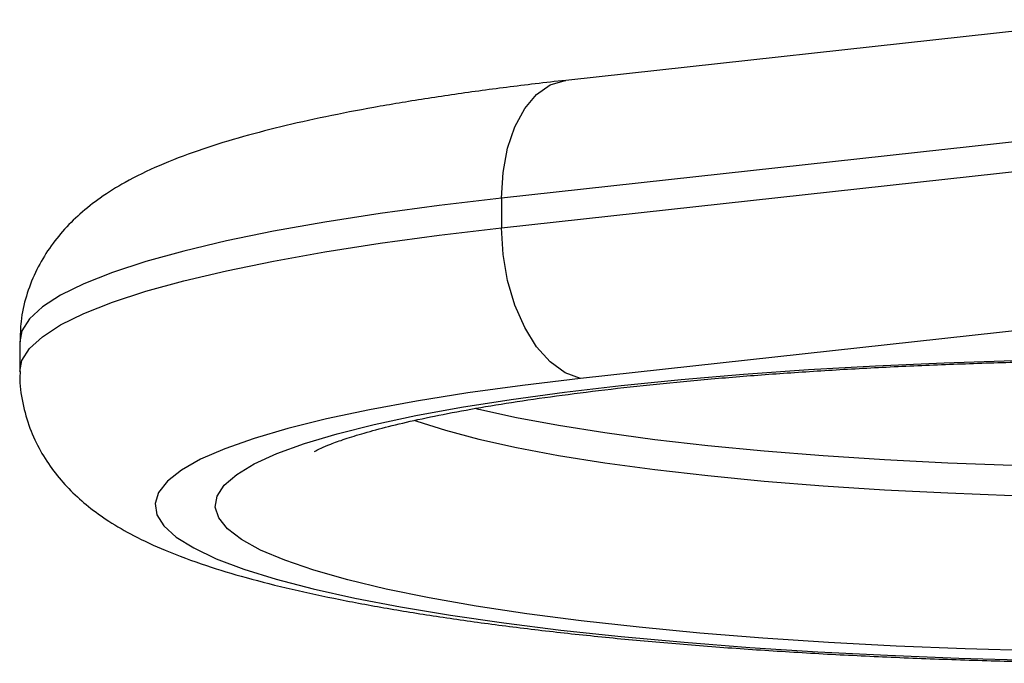
# Model space of a CAD drawing. Units: millimetres. Extents: x 0 to 420, y 0 to 297.
# Drawn here: x 312 to 312, y 86 to 86 of the extents above; entities that cross this region are included whole.
import ezdxf

# ---------------------------------------------------------------- set-up
doc = ezdxf.new("R2010")
doc.units = ezdxf.units.MM

msp = doc.modelspace()

# ---------------------------------------------------------------- linework, layer by layer
at = {"color": 7, "linetype": 'Continuous', "lineweight": 25}
for p, q in [((312.423959, 86.05766), (312.057024, 86.01736)), ((312.417241, 85.983308), (312.014291, 85.939051)), ((312.014291, 85.919286), (312.417241, 85.963542)), ((312.014291, 85.939051), (312.014291, 85.919286)), ((311.693959, 85.843624), (311.693959, 85.823858))]:
    msp.add_line(p, q, dxfattribs=at)
at = {"color": 8, "linetype": 'Continuous', "lineweight": 25}
msp.add_line((312.423959, 85.858409), (312.06685, 85.819187), dxfattribs=at)
at = {"color": 8, "linetype": 'Continuous', "lineweight": 25, "flags": 128}
for points in [[(312.014291, 85.939051), (312.015301, 85.956189), (312.018292, 85.97224), (312.023149, 85.986587), (312.029685, 85.998678), (312.03765, 86.008049), (312.046736, 86.01434), (312.056596, 86.01731), (312.057024, 86.01736)], [(312.014291, 85.939051), (311.972828, 85.934162), (311.933638, 85.928854), (311.896903, 85.923151), (311.862793, 85.91708), (311.831467, 85.910669), (311.803069, 85.903947), (311.77773, 85.896947), (311.755568, 85.889699), (311.736685, 85.882238), (311.721169, 85.874599), (311.709092, 85.866815), (311.70051, 85.858925), (311.695462, 85.850964), (311.693959, 85.843624)], [(311.693959, 85.823865), (311.695462, 85.831198), (311.70051, 85.83916), (311.709092, 85.84705), (311.721169, 85.854833), (311.736685, 85.862473), (311.755568, 85.869934), (311.77773, 85.877181), (311.803069, 85.884182), (311.831467, 85.890903), (311.862793, 85.897315), (311.896903, 85.903386), (311.933638, 85.909088), (311.972828, 85.914397), (312.014291, 85.919286)], [(312.424949, 85.759867), (312.397664, 85.760268), (312.353945, 85.761353), (312.31094, 85.762971), (312.268927, 85.765112), (312.228178, 85.767763), (312.188959, 85.770905), (312.151524, 85.774519), (312.116114, 85.778582), (312.082961, 85.783066), (312.052278, 85.787943), (312.024266, 85.793181), (311.999105, 85.798746), (311.996729, 85.799325)], [(311.95615, 85.791606), (311.957971, 85.790946), (311.976959, 85.784836), (311.999105, 85.77898), (312.024266, 85.773415), (312.052278, 85.768177), (312.082961, 85.7633), (312.116114, 85.758816), (312.151524, 85.754754), (312.188959, 85.75114), (312.228178, 85.747997), (312.268927, 85.745347), (312.31094, 85.743205), (312.353945, 85.741587), (312.397664, 85.740502), (312.430927, 85.740042)]]:
    msp.add_lwpolyline(points, dxfattribs=at)
at = {"color": 7, "linetype": 'Continuous', "lineweight": 25, "flags": 128}
for points in [[(312.06685, 85.819187), (312.056596, 85.823072), (312.046736, 85.830226), (312.03765, 85.840374), (312.029685, 85.853125), (312.023149, 85.867991), (312.018292, 85.884399), (312.015301, 85.901719), (312.014291, 85.919286)], [(312.369249, 85.638281), (312.322546, 85.63962), (312.276624, 85.641484), (312.231734, 85.643864), (312.188124, 85.646746), (312.146035, 85.650113), (312.105699, 85.653948), (312.067337, 85.65823), (312.031162, 85.662934), (311.997373, 85.668035), (311.966156, 85.673505), (311.937684, 85.679313), (311.912113, 85.685427), (311.889584, 85.691815), (311.870221, 85.69844), (311.854132, 85.705266), (311.841404, 85.712256), (311.832109, 85.71937), (311.826297, 85.726571), (311.824, 85.733817), (311.825231, 85.741069), (311.829983, 85.748288), (311.83823, 85.755432), (311.849927, 85.762464), (311.865009, 85.769343), (311.883393, 85.776033), (311.904977, 85.782496), (311.929643, 85.788697), (311.957254, 85.794601), (311.987659, 85.800176), (312.02069, 85.805392), (312.056164, 85.810219), (312.093886, 85.814631), (312.133649, 85.818603), (312.175232, 85.822114), (312.218407, 85.825144), (312.262936, 85.827677), (312.308573, 85.829698), (312.355067, 85.831197)], [(312.06685, 85.819187), (312.028199, 85.814611), (311.991803, 85.809623), (311.95785, 85.804249), (311.926515, 85.798515), (311.89796, 85.792453), (311.872333, 85.786093), (311.849768, 85.779468), (311.830379, 85.772613), (311.814269, 85.765562), (311.801519, 85.758353), (311.792197, 85.751023), (311.786349, 85.74361), (311.784008, 85.736151), (311.785184, 85.728686), (311.789871, 85.721254), (311.798046, 85.713892), (311.809666, 85.706638), (311.824671, 85.699532), (311.842983, 85.692608), (311.864508, 85.685902), (311.889134, 85.679451), (311.916734, 85.673286), (311.947164, 85.667441), (311.980269, 85.661944), (312.015875, 85.656825), (312.0538, 85.652109), (312.093847, 85.647823), (312.135808, 85.643986), (312.179467, 85.64062), (312.224598, 85.637742), (312.270967, 85.635367), (312.318335, 85.633507), (312.366456, 85.632171)]]:
    msp.add_lwpolyline(points, dxfattribs=at)
at = {"color": 7, "linetype": 'Continuous', "lineweight": 25}
for points, knots in [([(312.057024, 86.01736), (312.05023, 86.016596), (312.030355, 86.014363), (311.998752, 86.010327), (311.962922, 86.005105), (311.929012, 85.999417), (311.897015, 85.993235), (311.866909, 85.986492), (311.838563, 85.979053), (311.811678, 85.970643), (311.786872, 85.961133), (311.765696, 85.95087), (311.748363, 85.940156), (311.734479, 85.929345), (311.722628, 85.917639), (311.712495, 85.904632), (311.704154, 85.890155), (311.698072, 85.874275), (311.694411, 85.858535), (311.694325, 85.848156), (311.694287, 85.843601)], [0, 0, 0, 0, 0.035463, 0.1037476, 0.1723545, 0.2415034, 0.3114036, 0.3823785, 0.4549532, 0.5300265, 0.6091844, 0.6839917, 0.7402821, 0.7874839, 0.8291649, 0.86739, 0.9035615, 0.93859, 0.9730523, 1, 1, 1, 1]), ([(311.890017, 85.770769), (311.890176, 85.77087), (311.890524, 85.77109), (311.89415, 85.772941), (311.900499, 85.775628), (311.910053, 85.779094), (311.922886, 85.783088), (311.939074, 85.787447), (311.958556, 85.792003), (311.981208, 85.796621), (312.00685, 85.801187), (312.03528, 85.805611), (312.06628, 85.809821), (312.099626, 85.81376), (312.13509, 85.81738), (312.172444, 85.820646), (312.211456, 85.823527), (312.251894, 85.825997), (312.29352, 85.82804), (312.336107, 85.829625), (312.37756, 85.830749), (312.404913, 85.831111), (312.417673, 85.831279)], [0, 0, 0, 0, 0.0306558, 0.0669075, 0.1064127, 0.14911, 0.1947006, 0.2427477, 0.2927786, 0.3443571, 0.3971176, 0.450772, 0.5051011, 0.5599405, 0.6151681, 0.6706924, 0.7264442, 0.7823707, 0.8384307, 0.8945913, 0.9508256, 1, 1, 1, 1]), ([(311.694289, 85.823888), (311.694191, 85.822175), (311.693747, 85.81441), (311.696146, 85.800766), (311.701163, 85.78407), (311.708599, 85.769068), (311.717673, 85.755791), (311.728186, 85.744043), (311.740142, 85.733474), (311.753999, 85.723627), (311.770784, 85.713994), (311.791899, 85.704259), (311.816584, 85.695173), (311.844678, 85.686706), (311.874256, 85.679228), (311.906296, 85.67235), (311.939856, 85.666153), (311.975084, 85.660518), (312.012017, 85.655385), (312.050616, 85.650728), (312.090795, 85.646535), (312.132436, 85.642804), (312.1754, 85.639538), (312.219529, 85.636741), (312.264656, 85.63442), (312.3106, 85.632578), (312.357177, 85.631222), (312.404192, 85.630354), (312.451452, 85.629978), (312.498758, 85.630094), (312.54591, 85.630702), (312.592709, 85.631799), (312.638958, 85.633382), (312.684466, 85.635446), (312.729046, 85.637984), (312.772518, 85.640989), (312.814713, 85.644455), (312.85547, 85.648374), (312.894645, 85.652741), (312.93211, 85.657553), (312.967761, 85.662814), (313.001523, 85.668539), (313.033367, 85.674762), (313.063327, 85.681554), (313.091543, 85.689057), (313.118332, 85.697564), (313.142869, 85.707141), (313.163744, 85.717457), (313.18075, 85.728165), (313.194441, 85.739022), (313.206153, 85.75082), (313.216149, 85.763939), (313.224338, 85.778533), (313.230221, 85.794512), (313.233624, 85.809855), (313.233598, 85.819758), (313.233587, 85.823842)], [0, 0, 0, 0, 0.0031545, 0.0142934, 0.0252276, 0.036164, 0.0473579, 0.0591395, 0.0719674, 0.0865035, 0.1037314, 0.1249918, 0.1505606, 0.1731972, 0.1970373, 0.2198311, 0.2419766, 0.2637133, 0.2851769, 0.30645, 0.3275859, 0.3486207, 0.3695798, 0.3904818, 0.4113405, 0.4321669, 0.4529697, 0.4737563, 0.4945329, 0.5153054, 0.5360788, 0.5568573, 0.5776466, 0.5984529, 0.6192833, 0.6401462, 0.6610517, 0.682013, 0.7030469, 0.7241762, 0.7454324, 0.7668606, 0.7885279, 0.8105381, 0.8330607, 0.8563866, 0.8810289, 0.9037013, 0.9208344, 0.9352861, 0.9480883, 0.9598613, 0.9710255, 0.981853, 0.9925163, 1, 1, 1, 1])]:
    msp.add_open_spline(points, degree=3, knots=knots, dxfattribs=at)

doc.saveas('drawing.dxf')
